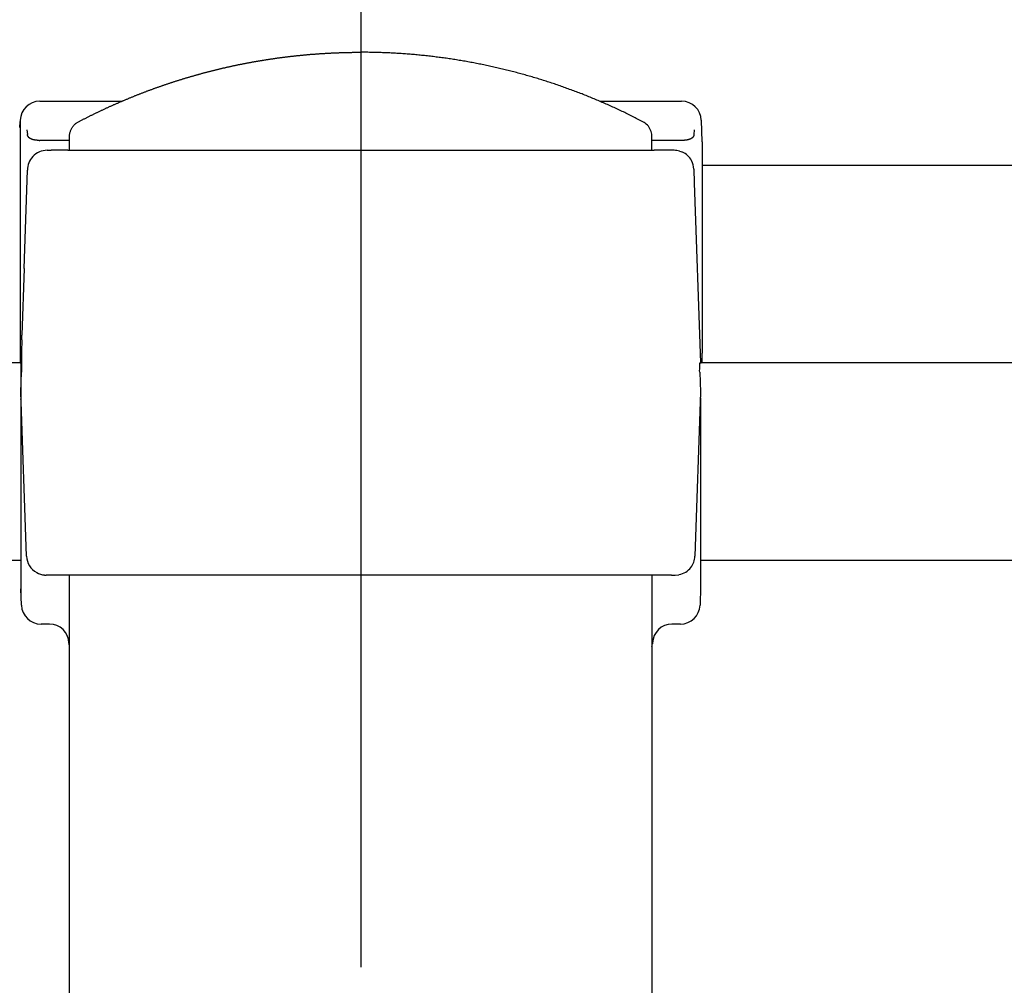
# Model space of a CAD drawing. Extents: x 42 to 7363, y -739 to 5303.
# Drawn here: x 3127 to 3278, y 4173 to 4321 of the extents above; entities that cross this region are included whole.
import ezdxf

# ---------------------------------------------------------------- set-up
doc = ezdxf.new("R2010")
doc.units = 0
doc.header["$LTSCALE"] = 120
doc.header["$PDMODE"] = 33
doc.header["$PDSIZE"] = 5
doc.linetypes.add('CENTER', pattern=[2, 1.25, -0.25, 0.25, -0.25])
doc.layers.get('DEFPOINTS').update_dxf_attribs({"linetype": 'CONTINUOUS'})
for name, color, linetype in [('CENTER', 3, 'CENTER'), ('SJC', 1, 'CONTINUOUS'), ('SJC2', 7, 'CONTINUOUS'), ('SUNPOU', 4, 'CONTINUOUS')]:
    doc.layers.add(name, color=color, linetype=linetype)
doc.styles.add('EXT08', font='ROMANS', dxfattribs={"width": 0.8, "bigfont": 'EXTFONT'})
doc.dimstyles.get("Standard").update_dxf_attribs({"dimtxt": 0.18, "dimasz": 0.18, "dimexe": 0.18, "dimexo": 0.0625, "dimgap": 0.09, "dimtad": 0, "dimtih": 1, "dimtoh": 1, "dimzin": 0, "dimcen": 0.09, "dimazin": 3, "dimtfac": 1, "dimtofl": 0, "dimtmove": 0, "dimatfit": 3})

# ---------------------------------------------------------------- blocks, each defined once
blk = doc.blocks.new('*D43')
at = {"layer": 'DEFPOINTS', "color": 0}
for p in [(4071.76, 4627.11), (3179.34, 4325.58), (4071.76, 4300.36)]:
    blk.add_point(p, dxfattribs=at)
at = {"layer": 'SUNPOU', "color": 0}
for p, q in [((3179.34, 4345.58), (3179.34, 4647.11)), ((3229.34, 4627.11), (3755.12, 4627.11))]:
    blk.add_line(p, q, dxfattribs=at)
blk.add_solid([(3229.34, 4635.44), (3229.34, 4618.77), (3179.34, 4627.11)], dxfattribs=at)
at = {"layer": 'SUNPOU', "color": 0, "style": 'EXT08'}
blk.add_text('2000', height=60, dxfattribs=at).set_placement((3530.55, 4570.91))
blk = doc.blocks.new('_NONE')

msp = doc.modelspace()

# ---------------------------------------------------------------- linework, layer by layer
at = {"layer": 'CENTER'}
for p, q in [((3179.345, 4325.582), (3179.345, 3490.606)), ((3127.346, 4268.105), (1231.346, 4268.105)), ((3798.4, 4268.105), (3231.346, 4268.105))]:
    msp.add_line(p, q, dxfattribs=at)
at = {"layer": 'SJC'}
for p, q in [((3130.24, 4308.106), (3142.77, 4308.106)), ((3215.913, 4308.106), (3228.446, 4308.106)), ((3127.204, 4304.105), (3127.236, 4305.031)), ((3127.242, 4305.203), (3127.242, 4305.205)), ((3127.242, 4305.205), (3127.242, 4268.106)), ((3231.444, 4305.21), (3231.559, 4301.92)), ((3231.561, 4301.917), (3231.561, 4269.542)), ((3131.375, 4300.606), (3131.993, 4300.606)), ((3132.117, 4300.606), (3131.993, 4300.606)), ((3132.703, 4300.606), (3132.117, 4300.606)), ((3134.514, 4300.606), (3132.703, 4300.606)), ((3134.514, 4300.606), (3224.259, 4300.606)), ((3227.311, 4300.606), (3224.259, 4300.606)), ((3228.126, 4300.493), (3228.492, 4300.363)), ((3228.561, 4300.333), (3228.492, 4300.363)), ((3231.559, 4298.355), (3798.4, 4298.355)), ((3127.85, 4282.536), (3128.375, 4297.586)), ((3230.309, 4297.71), (3230.383, 4295.606)), ((3230.383, 4295.606), (3231.343, 4268.106)), ((3127.85, 4282.536), (3127.497, 4272.31)), ((3127.48, 4271.596), (3127.497, 4272.31)), ((3231.559, 4269.542), (3231.512, 4268.11)), ((3127.242, 4268.106), (3127.317, 4268.106)), ((3127.317, 4268.106), (3127.343, 4268.106)), ((3127.343, 4268.106), (3127.447, 4268.106)), ((3127.346, 4268.105), (3127.346, 4232.114)), ((3231.209, 4268.106), (3231.444, 4268.106)), ((3231.444, 4268.106), (3231.512, 4268.11)), ((3127.346, 4263.606), (3127.453, 4266.67)), ((3231.24, 4266.64), (3231.201, 4266.883)), ((3231.24, 4266.64), (3231.346, 4263.606)), ((3128.223, 4238.501), (3127.346, 4263.606)), ((3231.346, 4263.606), (3230.469, 4238.501)), ((3127.355, 4262.476), (3127.368, 4262.717)), ((3231.324, 4262.717), (3231.346, 4262.371)), ((3231.346, 4262.371), (3231.346, 4233.606)), ((3127.346, 4237.855), (1231.346, 4237.855)), ((3798.4, 4237.855), (3231.346, 4237.855)), ((3130.942, 4235.619), (3130.986, 4235.615)), ((3130.986, 4235.615), (3131.221, 4235.606)), ((3224.259, 4235.606), (3131.221, 4235.606)), ((3134.795, 4108.106), (3134.795, 4235.606)), ((3134.795, 4108.106), (3134.795, 4235.606)), ((3223.895, 4235.606), (3223.895, 4108.106)), ((3223.895, 4235.606), (3223.895, 4108.106)), ((3225.347, 4235.606), (3224.259, 4235.606)), ((3226.868, 4235.606), (3225.347, 4235.606)), ((3226.868, 4235.606), (3227.471, 4235.606)), ((3227.471, 4235.606), (3228.039, 4235.66)), ((3228.041, 4235.66), (3228.086, 4235.669)), ((3127.437, 4231.001), (3127.35, 4233.495)), ((3231.346, 4233.606), (3231.264, 4231.272)), ((3231.264, 4231.272), (3231.255, 4231.001)), ((3131.709, 4228.106), (3130.435, 4228.106)), ((3228.257, 4228.106), (3226.983, 4228.106)), ((3134.712, 4225.071), (3134.707, 4225.21)), ((3134.795, 4224.706), (3134.712, 4225.071)), ((3223.895, 4224.701), (3223.98, 4225.071)), ((3223.984, 4225.21), (3223.98, 4225.071))]:
    msp.add_line(p, q, dxfattribs=at)
for points in [[(3134.79, 4300.61, 0), (3134.79, 4300.71, 0), (3134.79, 4300.81, 0), (3134.79, 4300.92, 0), (3134.79, 4301.02, 0), (3134.79, 4301.13, 0), (3134.79, 4301.23, 0), (3134.79, 4301.33, 0), (3134.79, 4301.44, 0), (3134.79, 4301.54, 0), (3134.79, 4301.65, 0), (3134.8, 4301.75, 0), (3134.8, 4301.85, 0), (3134.8, 4301.96, 0), (3134.8, 4302.06, 0), (3134.8, 4302.16, 0), (3134.8, 4302.27, 0), (3134.79, 4302.37, 0), (3134.79, 4302.48, 0), (3134.79, 4302.58, 0), (3134.79, 4302.68, 0), (3134.8, 4302.79, 0), (3134.8, 4302.89, 0), (3134.81, 4303, 0), (3134.82, 4303.1, 0), (3134.84, 4303.2, 0), (3134.86, 4303.3, 0), (3134.89, 4303.4, 0), (3134.92, 4303.5, 0), (3134.95, 4303.6, 0), (3134.99, 4303.7, 0), (3135.03, 4303.79, 0), (3135.08, 4303.89, 0), (3135.13, 4303.98, 0), (3135.18, 4304.07, 0), (3135.24, 4304.15, 0), (3135.3, 4304.24, 0), (3135.36, 4304.32, 0), (3135.43, 4304.4, 0), (3135.5, 4304.48, 0), (3135.57, 4304.55, 0), (3135.65, 4304.62, 0), (3135.73, 4304.69, 0), (3135.81, 4304.75, 0), (3135.9, 4304.81, 0), (3135.98, 4304.86, 0), (3136.07, 4304.92, 0), (3136.17, 4304.97, 0), (3136.26, 4305.01, 0), (3136.35, 4305.06, 0), (3136.44, 4305.11, 0), (3136.53, 4305.16, 0), (3136.63, 4305.21, 0), (3136.72, 4305.25, 0), (3136.81, 4305.3, 0), (3136.9, 4305.35, 0), (3137, 4305.4, 0), (3137.09, 4305.44, 0), (3137.18, 4305.49, 0), (3137.27, 4305.54, 0), (3137.37, 4305.59, 0), (3137.46, 4305.63, 0), (3137.55, 4305.68, 0), (3137.65, 4305.73, 0), (3137.74, 4305.77, 0), (3137.83, 4305.82, 0), (3137.92, 4305.86, 0), (3138.02, 4305.91, 0), (3138.11, 4305.96, 0), (3138.2, 4306, 0), (3138.3, 4306.05, 0), (3138.39, 4306.1, 0), (3138.48, 4306.14, 0), (3138.58, 4306.19, 0), (3138.67, 4306.23, 0), (3138.76, 4306.28, 0), (3138.86, 4306.32, 0), (3138.95, 4306.37, 0), (3139.04, 4306.41, 0), (3139.14, 4306.46, 0), (3139.23, 4306.5, 0), (3139.33, 4306.55, 0), (3139.42, 4306.59, 0), (3139.51, 4306.64, 0), (3139.61, 4306.68, 0), (3139.7, 4306.73, 0), (3139.8, 4306.77, 0), (3139.89, 4306.82, 0), (3139.98, 4306.86, 0), (3140.08, 4306.9, 0), (3140.17, 4306.95, 0), (3140.27, 4306.99, 0), (3140.36, 4307.03, 0), (3140.46, 4307.08, 0), (3140.55, 4307.12, 0), (3140.64, 4307.16, 0), (3140.74, 4307.21, 0), (3140.83, 4307.25, 0), (3140.93, 4307.29, 0), (3141.02, 4307.34, 0), (3141.12, 4307.38, 0), (3141.21, 4307.42, 0), (3141.31, 4307.46, 0), (3141.4, 4307.51, 0), (3141.5, 4307.55, 0), (3141.59, 4307.59, 0), (3141.69, 4307.63, 0), (3141.78, 4307.68, 0), (3141.88, 4307.72, 0), (3141.97, 4307.76, 0), (3142.07, 4307.8, 0), (3142.16, 4307.84, 0), (3142.26, 4307.88, 0), (3142.35, 4307.93, 0), (3142.45, 4307.97, 0), (3142.54, 4308.01, 0), (3142.64, 4308.05, 0), (3142.74, 4308.09, 0), (3142.83, 4308.13, 0), (3142.93, 4308.17, 0), (3143.02, 4308.21, 0), (3143.12, 4308.25, 0), (3143.21, 4308.29, 0), (3143.31, 4308.33, 0), (3143.41, 4308.37, 0), (3143.5, 4308.41, 0), (3143.6, 4308.45, 0), (3143.69, 4308.49, 0), (3143.79, 4308.53, 0), (3143.89, 4308.57, 0), (3143.98, 4308.61, 0), (3144.08, 4308.65, 0), (3144.17, 4308.69, 0), (3144.27, 4308.73, 0), (3144.37, 4308.77, 0), (3144.46, 4308.81, 0), (3144.56, 4308.85, 0), (3144.66, 4308.89, 0), (3144.75, 4308.93, 0), (3144.85, 4308.97, 0), (3144.94, 4309, 0), (3145.04, 4309.04, 0), (3145.14, 4309.08, 0), (3145.23, 4309.12, 0), (3145.33, 4309.16, 0), (3145.43, 4309.19, 0), (3145.52, 4309.23, 0), (3145.62, 4309.27, 0), (3145.72, 4309.31, 0), (3145.82, 4309.35, 0), (3145.91, 4309.38, 0), (3146.01, 4309.42, 0), (3146.11, 4309.46, 0), (3146.2, 4309.49, 0), (3146.3, 4309.53, 0), (3146.4, 4309.57, 0), (3146.5, 4309.61, 0), (3146.59, 4309.64, 0), (3146.69, 4309.68, 0), (3146.79, 4309.72, 0), (3146.88, 4309.75, 0), (3146.98, 4309.79, 0), (3147.08, 4309.82, 0), (3147.18, 4309.86, 0), (3147.27, 4309.9, 0), (3147.37, 4309.93, 0), (3147.47, 4309.97, 0), (3147.57, 4310, 0), (3147.66, 4310.04, 0), (3147.76, 4310.07, 0), (3147.86, 4310.11, 0), (3147.96, 4310.14, 0), (3148.06, 4310.18, 0), (3148.15, 4310.21, 0), (3148.25, 4310.25, 0), (3148.35, 4310.28, 0), (3148.45, 4310.32, 0), (3148.55, 4310.35, 0), (3148.64, 4310.39, 0), (3148.74, 4310.42, 0), (3148.84, 4310.46, 0), (3148.94, 4310.49, 0), (3149.04, 4310.52, 0), (3149.14, 4310.56, 0), (3149.23, 4310.59, 0), (3149.33, 4310.63, 0), (3149.43, 4310.66, 0), (3149.53, 4310.69, 0), (3149.63, 4310.73, 0), (3149.73, 4310.76, 0), (3149.82, 4310.79, 0), (3149.92, 4310.83, 0), (3150.02, 4310.86, 0), (3150.12, 4310.89, 0), (3150.22, 4310.92, 0), (3150.32, 4310.96, 0), (3150.42, 4310.99, 0), (3150.52, 4311.02, 0), (3150.61, 4311.05, 0), (3150.71, 4311.08, 0), (3150.81, 4311.12, 0), (3150.91, 4311.15, 0), (3151.01, 4311.18, 0), (3151.11, 4311.21, 0), (3151.21, 4311.24, 0), (3151.31, 4311.27, 0), (3151.41, 4311.31, 0), (3151.51, 4311.34, 0), (3151.6, 4311.37, 0), (3151.7, 4311.4, 0), (3151.8, 4311.43, 0), (3151.9, 4311.46, 0), (3152, 4311.49, 0), (3152.1, 4311.52, 0), (3152.2, 4311.55, 0), (3152.3, 4311.58, 0), (3152.4, 4311.61, 0), (3152.5, 4311.64, 0), (3152.6, 4311.67, 0), (3152.7, 4311.7, 0), (3152.8, 4311.73, 0), (3152.9, 4311.76, 0), (3153, 4311.79, 0), (3153.1, 4311.82, 0), (3153.2, 4311.85, 0), (3153.3, 4311.88, 0), (3153.4, 4311.91, 0), (3153.5, 4311.94, 0), (3153.6, 4311.97, 0), (3153.7, 4312, 0), (3153.8, 4312.02, 0), (3153.9, 4312.05, 0), (3154, 4312.08, 0), (3154.1, 4312.11, 0), (3154.2, 4312.14, 0), (3154.3, 4312.17, 0), (3154.4, 4312.19, 0), (3154.5, 4312.22, 0), (3154.6, 4312.25, 0), (3154.7, 4312.28, 0), (3154.8, 4312.3, 0), (3154.9, 4312.33, 0), (3155, 4312.36, 0), (3155.1, 4312.39, 0), (3155.2, 4312.41, 0), (3155.3, 4312.44, 0), (3155.4, 4312.47, 0), (3155.5, 4312.49, 0), (3155.6, 4312.52, 0), (3155.7, 4312.55, 0), (3155.8, 4312.57, 0), (3155.9, 4312.6, 0), (3156, 4312.63, 0), (3156.1, 4312.65, 0), (3156.2, 4312.68, 0), (3156.3, 4312.7, 0), (3156.4, 4312.73, 0), (3156.5, 4312.75, 0), (3156.61, 4312.78, 0), (3156.71, 4312.8, 0), (3156.81, 4312.83, 0), (3156.91, 4312.86, 0), (3157.01, 4312.88, 0), (3157.11, 4312.91, 0), (3157.21, 4312.93, 0), (3157.31, 4312.95, 0), (3157.41, 4312.98, 0), (3157.51, 4313, 0), (3157.62, 4313.03, 0), (3157.72, 4313.05, 0), (3157.82, 4313.08, 0), (3157.92, 4313.1, 0), (3158.02, 4313.12, 0), (3158.12, 4313.15, 0), (3158.22, 4313.17, 0), (3158.32, 4313.2, 0), (3158.42, 4313.22, 0), (3158.53, 4313.24, 0), (3158.63, 4313.27, 0), (3158.73, 4313.29, 0), (3158.83, 4313.31, 0), (3158.93, 4313.33, 0), (3159.03, 4313.36, 0), (3159.13, 4313.38, 0), (3159.24, 4313.4, 0), (3159.34, 4313.42, 0), (3159.44, 4313.45, 0), (3159.54, 4313.47, 0), (3159.64, 4313.49, 0), (3159.74, 4313.51, 0), (3159.84, 4313.53, 0), (3159.95, 4313.56, 0), (3160.05, 4313.58, 0), (3160.15, 4313.6, 0), (3160.25, 4313.62, 0), (3160.35, 4313.64, 0), (3160.46, 4313.66, 0), (3160.56, 4313.68, 0), (3160.66, 4313.71, 0), (3160.76, 4313.73, 0), (3160.86, 4313.75, 0), (3160.96, 4313.77, 0), (3161.07, 4313.79, 0), (3161.17, 4313.81, 0), (3161.27, 4313.83, 0), (3161.37, 4313.85, 0), (3161.47, 4313.87, 0), (3161.58, 4313.89, 0), (3161.68, 4313.91, 0), (3161.78, 4313.93, 0), (3161.88, 4313.95, 0), (3161.98, 4313.97, 0), (3162.09, 4313.99, 0), (3162.19, 4314.01, 0), (3162.29, 4314.03, 0), (3162.39, 4314.04, 0), (3162.5, 4314.06, 0), (3162.6, 4314.08, 0), (3162.7, 4314.1, 0), (3162.8, 4314.12, 0), (3162.9, 4314.14, 0), (3163.01, 4314.16, 0), (3163.11, 4314.17, 0), (3163.21, 4314.19, 0), (3163.31, 4314.21, 0), (3163.42, 4314.23, 0), (3163.52, 4314.25, 0), (3163.62, 4314.26, 0), (3163.72, 4314.28, 0), (3163.83, 4314.3, 0), (3163.93, 4314.32, 0), (3164.03, 4314.33, 0), (3164.13, 4314.35, 0), (3164.24, 4314.37, 0), (3164.34, 4314.38, 0), (3164.44, 4314.4, 0), (3164.54, 4314.42, 0), (3164.65, 4314.43, 0), (3164.75, 4314.45, 0), (3164.85, 4314.47, 0), (3164.95, 4314.48, 0), (3165.06, 4314.5, 0), (3165.16, 4314.51, 0), (3165.26, 4314.53, 0), (3165.37, 4314.55, 0), (3165.47, 4314.56, 0), (3165.57, 4314.58, 0), (3165.67, 4314.59, 0), (3165.78, 4314.61, 0), (3165.88, 4314.62, 0), (3165.98, 4314.64, 0), (3166.09, 4314.65, 0), (3166.19, 4314.67, 0), (3166.29, 4314.68, 0), (3166.39, 4314.7, 0), (3166.5, 4314.71, 0), (3166.6, 4314.73, 0), (3166.7, 4314.74, 0), (3166.81, 4314.75, 0), (3166.91, 4314.77, 0), (3167.01, 4314.78, 0), (3167.11, 4314.8, 0), (3167.22, 4314.81, 0), (3167.32, 4314.82, 0), (3167.42, 4314.84, 0), (3167.53, 4314.85, 0), (3167.63, 4314.86, 0), (3167.73, 4314.88, 0), (3167.84, 4314.89, 0), (3167.94, 4314.9, 0), (3168.04, 4314.91, 0), (3168.15, 4314.93, 0), (3168.25, 4314.94, 0), (3168.35, 4314.95, 0), (3168.46, 4314.96, 0), (3168.56, 4314.98, 0), (3168.66, 4314.99, 0), (3168.77, 4315, 0), (3168.87, 4315.01, 0), (3168.97, 4315.02, 0), (3169.08, 4315.03, 0), (3169.18, 4315.05, 0), (3169.28, 4315.06, 0), (3169.39, 4315.07, 0), (3169.49, 4315.08, 0), (3169.59, 4315.09, 0), (3169.7, 4315.1, 0), (3169.8, 4315.11, 0), (3169.9, 4315.12, 0), (3170.01, 4315.13, 0), (3170.11, 4315.14, 0), (3170.21, 4315.15, 0), (3170.32, 4315.16, 0), (3170.42, 4315.17, 0), (3170.52, 4315.18, 0), (3170.63, 4315.19, 0), (3170.73, 4315.2, 0), (3170.83, 4315.21, 0), (3170.94, 4315.22, 0), (3171.04, 4315.23, 0), (3171.14, 4315.24, 0), (3171.25, 4315.25, 0), (3171.35, 4315.26, 0), (3171.45, 4315.27, 0), (3171.56, 4315.28, 0), (3171.66, 4315.29, 0), (3171.77, 4315.29, 0), (3171.87, 4315.3, 0), (3171.97, 4315.31, 0), (3172.08, 4315.32, 0), (3172.18, 4315.33, 0), (3172.28, 4315.34, 0), (3172.39, 4315.34, 0), (3172.49, 4315.35, 0), (3172.59, 4315.36, 0), (3172.7, 4315.37, 0), (3172.8, 4315.37, 0), (3172.91, 4315.38, 0), (3173.01, 4315.39, 0), (3173.11, 4315.4, 0), (3173.22, 4315.4, 0), (3173.32, 4315.41, 0), (3173.42, 4315.42, 0), (3173.53, 4315.42, 0), (3173.63, 4315.43, 0), (3173.74, 4315.43, 0), (3173.84, 4315.44, 0), (3173.94, 4315.45, 0), (3174.05, 4315.45, 0), (3174.15, 4315.46, 0), (3174.25, 4315.46, 0), (3174.36, 4315.47, 0), (3174.46, 4315.48, 0), (3174.57, 4315.48, 0), (3174.67, 4315.49, 0), (3174.77, 4315.49, 0), (3174.88, 4315.5, 0), (3174.98, 4315.5, 0), (3175.08, 4315.51, 0), (3175.19, 4315.51, 0), (3175.29, 4315.52, 0), (3175.4, 4315.52, 0), (3175.5, 4315.52, 0), (3175.6, 4315.53, 0), (3175.71, 4315.53, 0), (3175.81, 4315.54, 0), (3175.92, 4315.54, 0), (3176.02, 4315.54, 0), (3176.12, 4315.55, 0), (3176.23, 4315.55, 0), (3176.33, 4315.56, 0), (3176.43, 4315.56, 0), (3176.54, 4315.56, 0), (3176.64, 4315.57, 0), (3176.75, 4315.57, 0), (3176.85, 4315.57, 0), (3176.95, 4315.57, 0), (3177.06, 4315.58, 0), (3177.16, 4315.58, 0), (3177.27, 4315.58, 0), (3177.37, 4315.58, 0), (3177.47, 4315.59, 0), (3177.58, 4315.59, 0), (3177.68, 4315.59, 0), (3177.79, 4315.59, 0), (3177.89, 4315.59, 0), (3177.99, 4315.59, 0), (3178.1, 4315.6, 0), (3178.2, 4315.6, 0), (3178.31, 4315.6, 0), (3178.41, 4315.6, 0), (3178.51, 4315.6, 0), (3178.62, 4315.6, 0), (3178.72, 4315.6, 0), (3178.83, 4315.6, 0), (3178.93, 4315.6, 0), (3179.03, 4315.6, 0), (3179.14, 4315.6, 0), (3179.24, 4315.6, 0), (3179.35, 4315.6, 0)], [(3223.89, 4300.61, 0), (3223.89, 4300.83, 0), (3223.89, 4301.05, 0), (3223.89, 4301.28, 0), (3223.89, 4301.5, 0), (3223.89, 4301.72, 0), (3223.89, 4301.95, 0), (3223.89, 4302.17, 0), (3223.89, 4302.39, 0), (3223.89, 4302.61, 0), (3223.89, 4302.83, 0), (3223.87, 4303.05, 0), (3223.84, 4303.27, 0), (3223.78, 4303.48, 0), (3223.7, 4303.7, 0), (3223.6, 4303.9, 0), (3223.49, 4304.1, 0), (3223.35, 4304.29, 0), (3223.2, 4304.46, 0), (3223.04, 4304.61, 0), (3222.87, 4304.75, 0), (3222.69, 4304.87, 0), (3222.5, 4304.98, 0), (3222.3, 4305.08, 0), (3222.11, 4305.18, 0), (3221.91, 4305.28, 0), (3221.71, 4305.38, 0), (3221.51, 4305.48, 0), (3221.32, 4305.58, 0), (3221.12, 4305.68, 0), (3220.92, 4305.78, 0), (3220.72, 4305.88, 0), (3220.52, 4305.98, 0), (3220.33, 4306.08, 0), (3220.13, 4306.18, 0), (3219.93, 4306.27, 0), (3219.73, 4306.37, 0), (3219.53, 4306.47, 0), (3219.33, 4306.56, 0), (3219.13, 4306.66, 0), (3218.93, 4306.75, 0), (3218.72, 4306.85, 0), (3218.52, 4306.94, 0), (3218.32, 4307.03, 0), (3218.12, 4307.13, 0), (3217.92, 4307.22, 0), (3217.71, 4307.31, 0), (3217.51, 4307.4, 0), (3217.31, 4307.49, 0), (3217.11, 4307.59, 0), (3216.9, 4307.68, 0), (3216.7, 4307.77, 0), (3216.49, 4307.85, 0), (3216.29, 4307.94, 0), (3216.08, 4308.03, 0), (3215.88, 4308.12, 0), (3215.68, 4308.21, 0), (3215.47, 4308.29, 0), (3215.26, 4308.38, 0), (3215.06, 4308.47, 0), (3214.85, 4308.55, 0), (3214.65, 4308.64, 0), (3214.44, 4308.72, 0), (3214.23, 4308.81, 0), (3214.03, 4308.89, 0), (3213.82, 4308.97, 0), (3213.61, 4309.05, 0), (3213.4, 4309.14, 0), (3213.2, 4309.22, 0), (3212.99, 4309.3, 0), (3212.78, 4309.38, 0), (3212.57, 4309.46, 0), (3212.36, 4309.54, 0), (3212.15, 4309.62, 0), (3211.94, 4309.7, 0), (3211.73, 4309.78, 0), (3211.52, 4309.85, 0), (3211.31, 4309.93, 0), (3211.1, 4310.01, 0), (3210.89, 4310.08, 0), (3210.68, 4310.16, 0), (3210.47, 4310.23, 0), (3210.26, 4310.31, 0), (3210.05, 4310.38, 0), (3209.84, 4310.46, 0), (3209.63, 4310.53, 0), (3209.42, 4310.6, 0), (3209.2, 4310.68, 0), (3208.99, 4310.75, 0), (3208.78, 4310.82, 0), (3208.57, 4310.89, 0), (3208.35, 4310.96, 0), (3208.14, 4311.03, 0), (3207.93, 4311.1, 0), (3207.71, 4311.17, 0), (3207.5, 4311.23, 0), (3207.29, 4311.3, 0), (3207.07, 4311.37, 0), (3206.86, 4311.44, 0), (3206.64, 4311.5, 0), (3206.43, 4311.57, 0), (3206.22, 4311.63, 0), (3206, 4311.7, 0), (3205.79, 4311.76, 0), (3205.57, 4311.83, 0), (3205.36, 4311.89, 0), (3205.14, 4311.95, 0), (3204.93, 4312.01, 0), (3204.71, 4312.07, 0), (3204.49, 4312.14, 0), (3204.28, 4312.2, 0), (3204.06, 4312.26, 0), (3203.85, 4312.31, 0), (3203.63, 4312.37, 0), (3203.41, 4312.43, 0), (3203.2, 4312.49, 0), (3202.98, 4312.55, 0), (3202.76, 4312.6, 0), (3202.54, 4312.66, 0), (3202.33, 4312.72, 0), (3202.11, 4312.77, 0), (3201.89, 4312.83, 0), (3201.67, 4312.88, 0), (3201.46, 4312.93, 0), (3201.24, 4312.99, 0), (3201.02, 4313.04, 0), (3200.8, 4313.09, 0), (3200.58, 4313.14, 0), (3200.37, 4313.19, 0), (3200.15, 4313.24, 0), (3199.93, 4313.29, 0), (3199.71, 4313.34, 0), (3199.49, 4313.39, 0), (3199.27, 4313.44, 0), (3199.05, 4313.49, 0), (3198.83, 4313.54, 0), (3198.61, 4313.58, 0), (3198.39, 4313.63, 0), (3198.17, 4313.68, 0), (3197.95, 4313.72, 0), (3197.73, 4313.76, 0), (3197.51, 4313.81, 0), (3197.3, 4313.85, 0), (3197.07, 4313.9, 0), (3196.85, 4313.94, 0), (3196.63, 4313.98, 0), (3196.41, 4314.02, 0), (3196.19, 4314.06, 0), (3195.97, 4314.1, 0), (3195.75, 4314.14, 0), (3195.53, 4314.18, 0), (3195.31, 4314.22, 0), (3195.09, 4314.26, 0), (3194.87, 4314.3, 0), (3194.65, 4314.33, 0), (3194.43, 4314.37, 0), (3194.21, 4314.41, 0), (3193.99, 4314.44, 0), (3193.76, 4314.48, 0), (3193.54, 4314.51, 0), (3193.32, 4314.55, 0), (3193.1, 4314.58, 0), (3192.88, 4314.61, 0), (3192.66, 4314.64, 0), (3192.44, 4314.68, 0), (3192.21, 4314.71, 0), (3191.99, 4314.74, 0), (3191.77, 4314.77, 0), (3191.55, 4314.8, 0), (3191.33, 4314.83, 0), (3191.11, 4314.86, 0), (3190.88, 4314.88, 0), (3190.66, 4314.91, 0), (3190.44, 4314.94, 0), (3190.22, 4314.96, 0), (3190, 4314.99, 0), (3189.77, 4315.02, 0), (3189.55, 4315.04, 0), (3189.33, 4315.07, 0), (3189.11, 4315.09, 0), (3188.89, 4315.11, 0), (3188.66, 4315.13, 0), (3188.44, 4315.16, 0), (3188.22, 4315.18, 0), (3188, 4315.2, 0), (3187.78, 4315.22, 0), (3187.55, 4315.24, 0), (3187.33, 4315.26, 0), (3187.11, 4315.28, 0), (3186.89, 4315.3, 0), (3186.66, 4315.31, 0), (3186.44, 4315.33, 0), (3186.22, 4315.35, 0), (3186, 4315.36, 0), (3185.78, 4315.38, 0), (3185.55, 4315.4, 0), (3185.33, 4315.41, 0), (3185.11, 4315.42, 0), (3184.89, 4315.44, 0), (3184.67, 4315.45, 0), (3184.44, 4315.46, 0), (3184.22, 4315.48, 0), (3184, 4315.49, 0), (3183.78, 4315.5, 0), (3183.56, 4315.51, 0), (3183.33, 4315.52, 0), (3183.11, 4315.53, 0), (3182.89, 4315.54, 0), (3182.67, 4315.54, 0), (3182.45, 4315.55, 0), (3182.22, 4315.56, 0), (3182, 4315.57, 0), (3181.78, 4315.57, 0), (3181.56, 4315.58, 0), (3181.34, 4315.58, 0), (3181.12, 4315.59, 0), (3180.89, 4315.59, 0), (3180.67, 4315.59, 0), (3180.45, 4315.6, 0), (3180.23, 4315.6, 0), (3180.01, 4315.6, 0), (3179.79, 4315.6, 0), (3179.57, 4315.6, 0), (3179.35, 4315.6, 0)]]:
    msp.add_polyline3d(points, dxfattribs=at)
for centre, radius, start, end in [((3130.24, 4305.106), 3, 90.00026, 177.99974), ((3228.446, 4305.106), 3, 2.00026, 89.99974), ((3131.375, 4297.606), 3, 137.28992, 180.37704), ((3131.375, 4297.606), 3, 90, 137.28907), ((3227.311, 4297.606), 3, 74.23501, 89.94901), ((3227.311, 4297.606), 3, 28.16703, 65.38084), ((3227.311, 4297.606), 3, 2.00035, 28.16651), ((3314.94, 4268.106), 187.493, 178.93345, 180.43857), ((3132.345, 4268.106), 98.863, 359.29151, 0.00004), ((3131.221, 4238.606), 3, 182, 241.05602), ((3227.471, 4238.606), 3, 322.31608, 358), ((3227.471, 4238.606), 3, 281.82221, 322.31606), ((3131.221, 4238.606), 3, 241.05613, 264.66723), ((3130.435, 4231.106), 3, 182, 270), ((3228.257, 4231.106), 3, 270, 358), ((3131.709, 4225.106), 3, 1.99994, 89.63943), ((3226.983, 4225.106), 3, 90.3609, 177.99967)]:
    msp.add_arc(centre, radius, start, end, dxfattribs=at)
at = {"layer": 'SJC2'}
for p, q in [((3128.269, 4303.761), (3128.351, 4303.042)), ((3230.336, 4303.042), (3230.418, 4303.761)), ((3130.125, 4302.11), (3130.24, 4302.106)), ((3134.795, 4302.106), (3130.24, 4302.106)), ((3228.446, 4302.106), (3223.894, 4302.106))]:
    msp.add_line(p, q, dxfattribs=at)
for points in [[(3130.13, 4302.11, 0), (3130.12, 4302.11, 0), (3130.11, 4302.11, 0), (3130.1, 4302.11, 0), (3130.09, 4302.11, 0), (3130.08, 4302.11, 0), (3130.07, 4302.11, 0), (3130.06, 4302.11, 0), (3130.06, 4302.11, 0), (3130.05, 4302.11, 0), (3130.04, 4302.11, 0), (3130.03, 4302.11, 0), (3130.02, 4302.11, 0), (3130.01, 4302.11, 0), (3130, 4302.11, 0), (3130, 4302.11, 0), (3129.99, 4302.11, 0), (3129.98, 4302.11, 0), (3129.97, 4302.11, 0), (3129.96, 4302.11, 0), (3129.95, 4302.11, 0), (3129.94, 4302.12, 0), (3129.94, 4302.12, 0), (3129.93, 4302.12, 0), (3129.92, 4302.12, 0), (3129.91, 4302.12, 0), (3129.9, 4302.12, 0), (3129.89, 4302.12, 0), (3129.88, 4302.12, 0), (3129.88, 4302.12, 0), (3129.87, 4302.12, 0), (3129.86, 4302.12, 0), (3129.85, 4302.12, 0), (3129.84, 4302.12, 0), (3129.83, 4302.12, 0), (3129.82, 4302.12, 0), (3129.82, 4302.13, 0), (3129.81, 4302.13, 0), (3129.8, 4302.13, 0), (3129.79, 4302.13, 0), (3129.78, 4302.13, 0), (3129.77, 4302.13, 0), (3129.76, 4302.13, 0), (3129.76, 4302.13, 0), (3129.75, 4302.13, 0), (3129.74, 4302.13, 0), (3129.73, 4302.13, 0), (3129.72, 4302.14, 0), (3129.71, 4302.14, 0), (3129.7, 4302.14, 0), (3129.7, 4302.14, 0), (3129.69, 4302.14, 0), (3129.68, 4302.14, 0), (3129.67, 4302.14, 0), (3129.66, 4302.14, 0), (3129.65, 4302.14, 0), (3129.64, 4302.15, 0), (3129.64, 4302.15, 0), (3129.63, 4302.15, 0), (3129.62, 4302.15, 0), (3129.61, 4302.15, 0), (3129.6, 4302.15, 0), (3129.59, 4302.15, 0), (3129.59, 4302.15, 0), (3129.58, 4302.16, 0), (3129.57, 4302.16, 0), (3129.56, 4302.16, 0), (3129.55, 4302.16, 0), (3129.54, 4302.16, 0), (3129.53, 4302.16, 0), (3129.53, 4302.16, 0), (3129.52, 4302.17, 0), (3129.51, 4302.17, 0), (3129.5, 4302.17, 0), (3129.49, 4302.17, 0), (3129.48, 4302.17, 0), (3129.48, 4302.17, 0), (3129.47, 4302.17, 0), (3129.46, 4302.18, 0), (3129.45, 4302.18, 0), (3129.44, 4302.18, 0), (3129.43, 4302.18, 0), (3129.42, 4302.18, 0), (3129.42, 4302.18, 0), (3129.41, 4302.19, 0), (3129.4, 4302.19, 0), (3129.39, 4302.19, 0), (3129.38, 4302.19, 0), (3129.37, 4302.19, 0), (3129.37, 4302.2, 0), (3129.36, 4302.2, 0), (3129.35, 4302.2, 0), (3129.34, 4302.2, 0), (3129.33, 4302.2, 0), (3129.32, 4302.2, 0), (3129.31, 4302.21, 0), (3129.31, 4302.21, 0), (3129.3, 4302.21, 0), (3129.29, 4302.21, 0), (3129.28, 4302.21, 0), (3129.27, 4302.22, 0), (3129.26, 4302.22, 0), (3129.26, 4302.22, 0), (3129.25, 4302.22, 0), (3129.24, 4302.22, 0), (3129.23, 4302.23, 0), (3129.22, 4302.23, 0), (3129.21, 4302.23, 0), (3129.21, 4302.23, 0), (3129.2, 4302.24, 0), (3129.19, 4302.24, 0), (3129.18, 4302.24, 0), (3129.17, 4302.24, 0), (3129.16, 4302.24, 0), (3129.16, 4302.25, 0), (3129.15, 4302.25, 0), (3129.14, 4302.25, 0), (3129.13, 4302.25, 0), (3129.12, 4302.26, 0), (3129.11, 4302.26, 0), (3129.11, 4302.26, 0), (3129.1, 4302.26, 0), (3129.09, 4302.27, 0), (3129.08, 4302.27, 0), (3129.07, 4302.27, 0), (3129.07, 4302.27, 0), (3129.06, 4302.28, 0), (3129.05, 4302.28, 0), (3129.04, 4302.28, 0), (3129.03, 4302.29, 0), (3129.03, 4302.29, 0), (3129.02, 4302.29, 0), (3129.01, 4302.29, 0), (3129, 4302.3, 0), (3128.99, 4302.3, 0), (3128.98, 4302.3, 0), (3128.98, 4302.31, 0), (3128.97, 4302.31, 0), (3128.96, 4302.31, 0), (3128.95, 4302.32, 0), (3128.95, 4302.32, 0), (3128.94, 4302.32, 0), (3128.93, 4302.33, 0), (3128.92, 4302.33, 0), (3128.91, 4302.33, 0), (3128.91, 4302.34, 0), (3128.9, 4302.34, 0), (3128.89, 4302.34, 0), (3128.88, 4302.35, 0), (3128.87, 4302.35, 0), (3128.87, 4302.35, 0), (3128.86, 4302.36, 0), (3128.85, 4302.36, 0), (3128.84, 4302.37, 0), (3128.84, 4302.37, 0), (3128.83, 4302.37, 0), (3128.82, 4302.38, 0), (3128.81, 4302.38, 0), (3128.81, 4302.39, 0), (3128.8, 4302.39, 0), (3128.79, 4302.39, 0), (3128.78, 4302.4, 0), (3128.78, 4302.4, 0), (3128.77, 4302.41, 0), (3128.76, 4302.41, 0), (3128.75, 4302.42, 0), (3128.75, 4302.42, 0), (3128.74, 4302.43, 0), (3128.73, 4302.43, 0), (3128.72, 4302.43, 0), (3128.72, 4302.44, 0), (3128.71, 4302.44, 0), (3128.7, 4302.45, 0), (3128.69, 4302.45, 0), (3128.69, 4302.46, 0), (3128.68, 4302.46, 0), (3128.67, 4302.47, 0), (3128.67, 4302.47, 0), (3128.66, 4302.48, 0), (3128.65, 4302.48, 0), (3128.65, 4302.49, 0), (3128.64, 4302.5, 0), (3128.63, 4302.5, 0), (3128.63, 4302.51, 0), (3128.62, 4302.51, 0), (3128.61, 4302.52, 0), (3128.61, 4302.52, 0), (3128.6, 4302.53, 0), (3128.59, 4302.53, 0), (3128.59, 4302.54, 0), (3128.58, 4302.55, 0), (3128.57, 4302.55, 0), (3128.57, 4302.56, 0), (3128.56, 4302.56, 0), (3128.56, 4302.57, 0), (3128.55, 4302.58, 0), (3128.55, 4302.58, 0), (3128.54, 4302.59, 0), (3128.53, 4302.6, 0), (3128.53, 4302.6, 0), (3128.52, 4302.61, 0), (3128.52, 4302.62, 0), (3128.51, 4302.62, 0), (3128.51, 4302.63, 0), (3128.5, 4302.64, 0), (3128.5, 4302.64, 0), (3128.49, 4302.65, 0), (3128.49, 4302.66, 0), (3128.48, 4302.66, 0), (3128.48, 4302.67, 0), (3128.47, 4302.68, 0), (3128.47, 4302.68, 0), (3128.46, 4302.69, 0), (3128.46, 4302.7, 0), (3128.45, 4302.71, 0), (3128.45, 4302.71, 0), (3128.45, 4302.72, 0), (3128.44, 4302.73, 0), (3128.44, 4302.74, 0), (3128.43, 4302.75, 0), (3128.43, 4302.75, 0), (3128.43, 4302.76, 0), (3128.42, 4302.77, 0), (3128.42, 4302.78, 0), (3128.42, 4302.78, 0), (3128.41, 4302.79, 0), (3128.41, 4302.8, 0), (3128.41, 4302.81, 0), (3128.4, 4302.82, 0), (3128.4, 4302.82, 0), (3128.4, 4302.83, 0), (3128.39, 4302.84, 0), (3128.39, 4302.85, 0), (3128.39, 4302.86, 0), (3128.39, 4302.87, 0), (3128.38, 4302.87, 0), (3128.38, 4302.88, 0), (3128.38, 4302.89, 0), (3128.38, 4302.9, 0), (3128.37, 4302.91, 0), (3128.37, 4302.92, 0), (3128.37, 4302.92, 0), (3128.37, 4302.93, 0), (3128.37, 4302.94, 0), (3128.37, 4302.95, 0), (3128.36, 4302.96, 0), (3128.36, 4302.97, 0), (3128.36, 4302.97, 0), (3128.36, 4302.98, 0), (3128.36, 4302.99, 0), (3128.36, 4303, 0), (3128.35, 4303.01, 0), (3128.35, 4303.02, 0), (3128.35, 4303.03, 0), (3128.35, 4303.03, 0), (3128.35, 4303.04, 0)], [(3230.34, 4303.04, 0), (3230.33, 4303.03, 0), (3230.33, 4303.02, 0), (3230.33, 4303.02, 0), (3230.33, 4303.01, 0), (3230.33, 4303, 0), (3230.33, 4302.99, 0), (3230.33, 4302.98, 0), (3230.33, 4302.97, 0), (3230.32, 4302.96, 0), (3230.32, 4302.95, 0), (3230.32, 4302.94, 0), (3230.32, 4302.94, 0), (3230.32, 4302.93, 0), (3230.31, 4302.92, 0), (3230.31, 4302.91, 0), (3230.31, 4302.9, 0), (3230.31, 4302.89, 0), (3230.31, 4302.88, 0), (3230.3, 4302.87, 0), (3230.3, 4302.87, 0), (3230.3, 4302.86, 0), (3230.29, 4302.85, 0), (3230.29, 4302.84, 0), (3230.29, 4302.83, 0), (3230.29, 4302.82, 0), (3230.28, 4302.81, 0), (3230.28, 4302.81, 0), (3230.28, 4302.8, 0), (3230.27, 4302.79, 0), (3230.27, 4302.78, 0), (3230.26, 4302.77, 0), (3230.26, 4302.76, 0), (3230.26, 4302.76, 0), (3230.25, 4302.75, 0), (3230.25, 4302.74, 0), (3230.24, 4302.73, 0), (3230.24, 4302.72, 0), (3230.24, 4302.71, 0), (3230.23, 4302.71, 0), (3230.23, 4302.7, 0), (3230.22, 4302.69, 0), (3230.22, 4302.68, 0), (3230.21, 4302.68, 0), (3230.21, 4302.67, 0), (3230.2, 4302.66, 0), (3230.2, 4302.65, 0), (3230.19, 4302.65, 0), (3230.19, 4302.64, 0), (3230.18, 4302.63, 0), (3230.18, 4302.62, 0), (3230.17, 4302.62, 0), (3230.17, 4302.61, 0), (3230.16, 4302.6, 0), (3230.15, 4302.6, 0), (3230.15, 4302.59, 0), (3230.14, 4302.58, 0), (3230.14, 4302.58, 0), (3230.13, 4302.57, 0), (3230.12, 4302.56, 0), (3230.12, 4302.56, 0), (3230.11, 4302.55, 0), (3230.1, 4302.54, 0), (3230.1, 4302.54, 0), (3230.09, 4302.53, 0), (3230.08, 4302.53, 0), (3230.08, 4302.52, 0), (3230.07, 4302.51, 0), (3230.06, 4302.51, 0), (3230.06, 4302.5, 0), (3230.05, 4302.5, 0), (3230.04, 4302.49, 0), (3230.04, 4302.49, 0), (3230.03, 4302.48, 0), (3230.02, 4302.47, 0), (3230.01, 4302.47, 0), (3230.01, 4302.46, 0), (3230, 4302.46, 0), (3229.99, 4302.45, 0), (3229.98, 4302.45, 0), (3229.98, 4302.44, 0), (3229.97, 4302.44, 0), (3229.96, 4302.43, 0), (3229.95, 4302.43, 0), (3229.95, 4302.42, 0), (3229.94, 4302.42, 0), (3229.93, 4302.41, 0), (3229.92, 4302.41, 0), (3229.91, 4302.41, 0), (3229.91, 4302.4, 0), (3229.9, 4302.4, 0), (3229.89, 4302.39, 0), (3229.88, 4302.39, 0), (3229.87, 4302.38, 0), (3229.87, 4302.38, 0), (3229.86, 4302.37, 0), (3229.85, 4302.37, 0), (3229.84, 4302.37, 0), (3229.83, 4302.36, 0), (3229.83, 4302.36, 0), (3229.82, 4302.35, 0), (3229.81, 4302.35, 0), (3229.8, 4302.35, 0), (3229.79, 4302.34, 0), (3229.78, 4302.34, 0), (3229.78, 4302.34, 0), (3229.77, 4302.33, 0), (3229.76, 4302.33, 0), (3229.75, 4302.32, 0), (3229.74, 4302.32, 0), (3229.74, 4302.32, 0), (3229.73, 4302.31, 0), (3229.72, 4302.31, 0), (3229.71, 4302.31, 0), (3229.7, 4302.3, 0), (3229.69, 4302.3, 0), (3229.68, 4302.3, 0), (3229.68, 4302.29, 0), (3229.67, 4302.29, 0), (3229.66, 4302.29, 0), (3229.65, 4302.28, 0), (3229.64, 4302.28, 0), (3229.63, 4302.28, 0), (3229.63, 4302.28, 0), (3229.62, 4302.27, 0), (3229.61, 4302.27, 0), (3229.6, 4302.27, 0), (3229.59, 4302.26, 0), (3229.58, 4302.26, 0), (3229.57, 4302.26, 0), (3229.56, 4302.26, 0), (3229.56, 4302.25, 0), (3229.55, 4302.25, 0), (3229.54, 4302.25, 0), (3229.53, 4302.25, 0), (3229.52, 4302.24, 0), (3229.51, 4302.24, 0), (3229.5, 4302.24, 0), (3229.5, 4302.24, 0), (3229.49, 4302.23, 0), (3229.48, 4302.23, 0), (3229.47, 4302.23, 0), (3229.46, 4302.23, 0), (3229.45, 4302.22, 0), (3229.44, 4302.22, 0), (3229.43, 4302.22, 0), (3229.43, 4302.22, 0), (3229.42, 4302.22, 0), (3229.41, 4302.21, 0), (3229.4, 4302.21, 0), (3229.39, 4302.21, 0), (3229.38, 4302.21, 0), (3229.37, 4302.21, 0), (3229.36, 4302.2, 0), (3229.35, 4302.2, 0), (3229.35, 4302.2, 0), (3229.34, 4302.2, 0), (3229.33, 4302.2, 0), (3229.32, 4302.19, 0), (3229.31, 4302.19, 0), (3229.3, 4302.19, 0), (3229.29, 4302.19, 0), (3229.28, 4302.19, 0), (3229.27, 4302.18, 0), (3229.27, 4302.18, 0), (3229.26, 4302.18, 0), (3229.25, 4302.18, 0), (3229.24, 4302.18, 0), (3229.23, 4302.18, 0), (3229.22, 4302.17, 0), (3229.21, 4302.17, 0), (3229.2, 4302.17, 0), (3229.19, 4302.17, 0), (3229.19, 4302.17, 0), (3229.18, 4302.17, 0), (3229.17, 4302.17, 0), (3229.16, 4302.16, 0), (3229.15, 4302.16, 0), (3229.14, 4302.16, 0), (3229.13, 4302.16, 0), (3229.12, 4302.16, 0), (3229.11, 4302.16, 0), (3229.1, 4302.16, 0), (3229.1, 4302.15, 0), (3229.09, 4302.15, 0), (3229.08, 4302.15, 0), (3229.07, 4302.15, 0), (3229.06, 4302.15, 0), (3229.05, 4302.15, 0), (3229.04, 4302.15, 0), (3229.03, 4302.14, 0), (3229.02, 4302.14, 0), (3229.02, 4302.14, 0), (3229.01, 4302.14, 0), (3229, 4302.14, 0), (3228.99, 4302.14, 0), (3228.98, 4302.14, 0), (3228.97, 4302.14, 0), (3228.96, 4302.14, 0), (3228.95, 4302.13, 0), (3228.94, 4302.13, 0), (3228.93, 4302.13, 0), (3228.93, 4302.13, 0), (3228.92, 4302.13, 0), (3228.91, 4302.13, 0), (3228.9, 4302.13, 0), (3228.89, 4302.13, 0), (3228.88, 4302.13, 0), (3228.87, 4302.13, 0), (3228.86, 4302.13, 0), (3228.85, 4302.12, 0), (3228.84, 4302.12, 0), (3228.84, 4302.12, 0), (3228.83, 4302.12, 0), (3228.82, 4302.12, 0), (3228.81, 4302.12, 0), (3228.8, 4302.12, 0), (3228.79, 4302.12, 0), (3228.78, 4302.12, 0), (3228.77, 4302.12, 0), (3228.76, 4302.12, 0), (3228.75, 4302.12, 0), (3228.74, 4302.12, 0), (3228.74, 4302.11, 0), (3228.73, 4302.11, 0), (3228.72, 4302.11, 0), (3228.71, 4302.11, 0), (3228.7, 4302.11, 0), (3228.69, 4302.11, 0), (3228.68, 4302.11, 0), (3228.67, 4302.11, 0), (3228.66, 4302.11, 0), (3228.65, 4302.11, 0), (3228.65, 4302.11, 0), (3228.64, 4302.11, 0), (3228.63, 4302.11, 0), (3228.62, 4302.11, 0), (3228.61, 4302.11, 0), (3228.6, 4302.11, 0), (3228.59, 4302.11, 0), (3228.58, 4302.11, 0), (3228.57, 4302.11, 0), (3228.56, 4302.11, 0), (3228.55, 4302.11, 0), (3228.55, 4302.11, 0), (3228.54, 4302.11, 0), (3228.53, 4302.11, 0), (3228.52, 4302.11, 0), (3228.51, 4302.11, 0), (3228.5, 4302.11, 0), (3228.49, 4302.11, 0), (3228.48, 4302.11, 0), (3228.47, 4302.11, 0), (3228.46, 4302.11, 0), (3228.46, 4302.11, 0), (3228.45, 4302.11, 0)]]:
    msp.add_polyline3d(points, dxfattribs=at)

# ---------------------------------------------------------------- dimensions: what is measured, and where the dimension line sits
at = {"layer": 'SUNPOU'}
dim = msp.add_linear_dim(base=(4071.761, 4627.106), p1=(3179.345, 4325.582), p2=(4071.761, 4300.355), text='2000', dimstyle='Standard', override={"dimscale": 20, "dimtxt": 3, "dimasz": 2.5, "dimexe": 1, "dimexo": 1, "dimgap": 1, "dimtad": 1, "dimtih": 0, "dimtoh": 0, "dimdec": 2, "dimzin": 8, "dimblk2": 'NONE', "dimsah": 1, "dimse2": 1, "dimsd2": 1, "dimazin": 2, "dimtdec": 2, "dimtofl": 1, "dimlwd": -1, "dimlwe": -1, "dimarcsym": 1}, dxfattribs=at)
dim.commit()
dim.dimension.update_dxf_attribs({"geometry": '*D43', "text_midpoint": (3650.553, 4677.106)})

doc.saveas('drawing.dxf')
